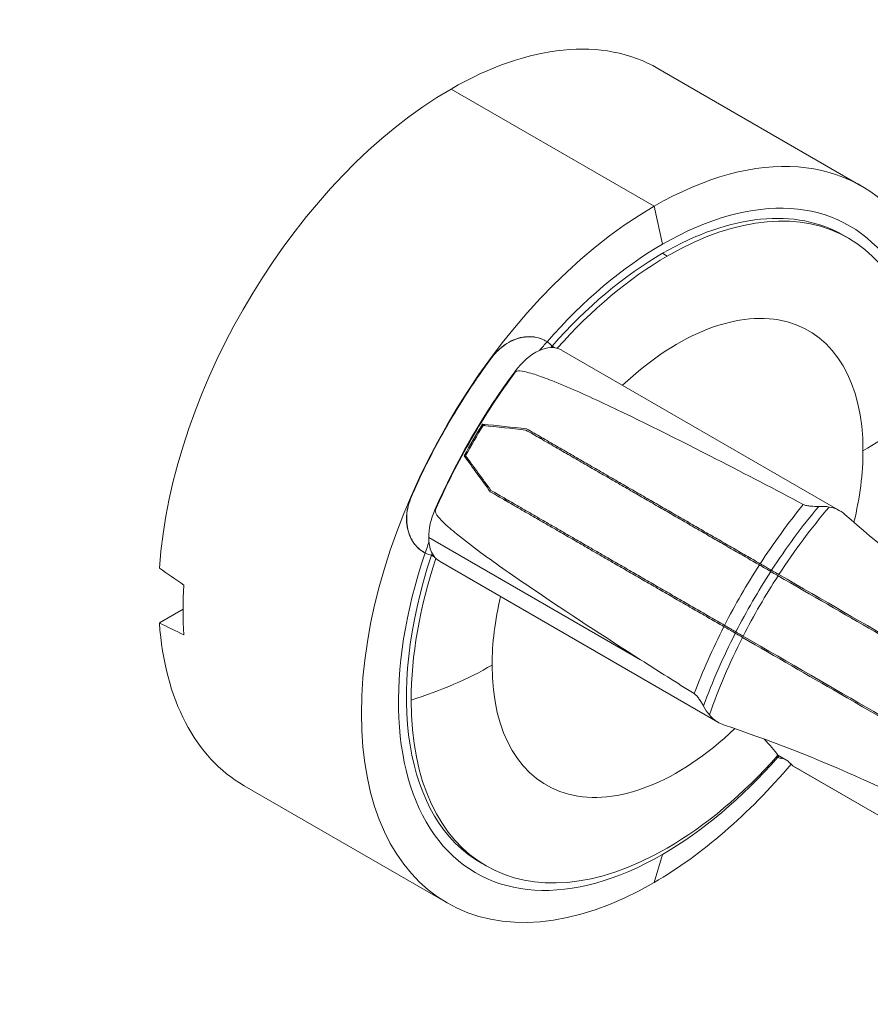
# Model space of a CAD drawing. Units: millimetres. Extents: x -200494 to 99109, y -93678 to 39955.
# Drawn here: x -193419 to -193390, y -42370 to -42336 of the extents above; entities that cross this region are included whole.
import ezdxf

# ---------------------------------------------------------------- set-up
doc = ezdxf.new("R2010")
doc.units = ezdxf.units.MM
doc.set_wipeout_variables(frame=1)
doc.layers.get('0').update_dxf_attribs({"lineweight": 30})
doc.layers.add('EP-TABLEROS', color=252, linetype='Continuous', lineweight=0)

# ---------------------------------------------------------------- blocks, each defined once
blk = doc.blocks.new('EQUIPOS DE REGULACIÓN')
at = {"color": 5}
blk.add_wipeout([(-419.314, -2375.597), (-313.248, -2314.36), (-376.888, -2275.021), (-374.767, -1544.815), (-37.477, -1350.08), (-37.477, -1662.648), (-101.116, -1699.391), (-101.116, -1701.987), (4.95, -1763.224), (111.016, -1701.987), (111.016, -1699.391), (47.376, -1662.648), (47.376, -1301.091), (167.69, -1231.627), (167.69, -1225.912), (163.101, -1223.262), (164.998, -1222.166), (164.998, -1177.936), (344.361, -1281.491), (344.361, -1834.113), (323.148, -1821.865), (217.082, -1883.102), (217.082, -1885.699), (323.148, -1946.936), (429.214, -1885.699), (429.214, -247.807), (0, 0), (-848.528, -489.898), (-848.528, -653.524), (-932.294, -605.161), (-935.106, -603.811), (-940.3, -602.336), (-944.442, -601.837), (-950.283, -601.995), (-953.928, -602.62), (-960.579, -605.161), (-1076.403, -672.033), (-1076.403, -661.958), (-1076.727, -657.498), (-1077.556, -652.308), (-1079.538, -648.157), (-1081.51, -644.481), (-1084.401, -640.338), (-1087.803, -636.917), (-1092.104, -632.584), (-1094.421, -630.325), (-1100.231, -626.578), (-1104.831, -624.454), (-1109.707, -621.738), (-1113.507, -620.359), (-1118.872, -618.871), (-1123.413, -617.58), (-1127.928, -616.504), (-1133.621, -615.419), (-1140.194, -614.517), (-1148.461, -613.882), (-1154.127, -613.756), (-1161.696, -613.713), (-1169.808, -614.722), (-1175.985, -615.65), (-1182.254, -616.939), (-1187.811, -618.399), (-1195.137, -620.84), (-1201.316, -623.436), (-1206.93, -625.934), (-1210.484, -628.472), (-1215.618, -632.155), (-1219.437, -635.492), (-1222.863, -638.498), (-1226.709, -643.5), (-1228.907, -648.229), (-1231.083, -655.078), (-1231.851, -661.958), (-1231.851, -755.18), (-1231.794, -756.905), (-1231.367, -760.182), (-1231.112, -761.354), (-1236.35, -764.378), (-1237.621, -765.184), (-1238.82, -766.113), (-1239.999, -767.268), (-1240.696, -768.139), (-1241.409, -769.312), (-1241.848, -770.362), (-1242.119, -771.454), (-1242.208, -772.543), (-1242.208, -891.636), (-1335.345, -837.863), (-1336.381, -837.306), (-1339.498, -836.024), (-1343.3, -835.043), (-1346.186, -834.639), (-1349.558, -834.652), (-1351.864, -834.563), (-1354.375, -834.831), (-1356.534, -835.108), (-1358.501, -835.72), (-1361.554, -836.819), (-1364.398, -838.307), (-1485.916, -908.465), (-1485.916, -890.929), (-1486.285, -886.167), (-1487.575, -880.841), (-1488.696, -877.914), (-1490.888, -873.674), (-1493.077, -871.446), (-1497.918, -864.863), (-1501.882, -861.371), (-1506.213, -858.148), (-1509.744, -855.549), (-1516.29, -852.482), (-1519.643, -850.998), (-1527.518, -848.113), (-1533.19, -846.482), (-1538.078, -846.32), (-1544.366, -844.403), (-1550.654, -843.444), (-1555.449, -843.338), (-1560.245, -843.338), (-1564.401, -842.698), (-1569.066, -842.842), (-1573.445, -843.103), (-1578.362, -843.55), (-1582.944, -844.616), (-1587.615, -845.016), (-1592.102, -845.989), (-1595.9, -846.966), (-1598.677, -847.775), (-1604.279, -849.672), (-1610.442, -852.228), (-1616.442, -854.904), (-1619.449, -857.093), (-1621.735, -859.101), (-1626.059, -861.882), (-1628.769, -865.492), (-1633.536, -869.525), (-1636.222, -872.471), (-1640.405, -882.109), (-1641.364, -890.929), (-1641.364, -984.151), (-1640.97, -988.663), (-1640.138, -992.09), (-1638.37, -996.485), (-1641.255, -998.314), (-1643.256, -1000.207), (-1644.827, -1002.858), (-1645.259, -1005.245), (-1645.259, -1393.248), (-1650.565, -1396.312), (-1656.751, -1481.533), (-1176.246, -1758.953), (-1135.437, -1735.391), (-1135.437, -1703.395), (-1134.444, -1696.685), (-1131.126, -1688.89), (-1131.126, -1688.89), (-1120.72, -1677.905), (-948.355, -1578.39), (-905.929, -1602.885), (-865.119, -1579.323), (-871.306, -1501.246), (-877.005, -1497.955), (-876.948, -1497.373), (-876.939, -1497.021), (-876.939, -1466.355), (-848.528, -1482.758), (-848.528, -1523.583), (-844.285, -1526.032), (-843.578, -1525.624), (-843.578, -2130.648), (-737.512, -2191.885), (-631.446, -2130.648), (-631.446, -2128.051), (-737.512, -2066.814), (-758.726, -2079.062), (-758.726, -1575.43), (-461.741, -1746.894), (-461.741, -2275.021), (-525.38, -2311.763), (-525.38, -2314.36)], dxfattribs=at)
at = {"color": 5, "extrusion": (2.22045e-16, 0.816497, 0.57735)}
for p, q in [((-144.244, -1278.825), (-151.234, -1274.789)), ((-158.359, -1275.495), (-151.369, -1279.531)), ((-158.359, -1275.495), (-151.369, -1279.531)), ((-151.369, -1279.531), (-151.076, -1280.835)), ((-151.369, -1279.531), (-151.076, -1280.835)), ((-144.676, -1280.625), (-144.838, -1280.531)), ((-151.076, -1281.149), (-150.913, -1281.243)), ((-151.076, -1281.149), (-150.913, -1281.243)), ((-155.083, -1284.174), (-155.087, -1284.172)), ((-154.784, -1284.4), (-154.879, -1284.345)), ((-154.784, -1284.4), (-154.879, -1284.345)), ((-144.973, -1290.011), (-154.559, -1284.477)), ((-156.977, -1284.757), (-156.973, -1284.759)), ((-156.977, -1284.757), (-156.973, -1284.759)), ((-156.168, -1285.224), (-156.146, -1285.237)), ((-156.168, -1285.224), (-156.146, -1285.237)), ((-157.18, -1287.082), (-157.276, -1287.026)), ((-157.18, -1287.082), (-157.276, -1287.026)), ((-155.309, -1287.505), (-155.19, -1287.516)), ((-155.309, -1287.505), (-155.19, -1287.516)), ((-157.811, -1288.175), (-157.907, -1288.12)), ((-157.811, -1288.175), (-157.907, -1288.12)), ((-159.723, -1289.514), (-159.719, -1289.515)), ((-159.723, -1289.514), (-159.719, -1289.515)), ((-156.44, -1289.681), (-156.509, -1289.583)), ((-156.44, -1289.681), (-156.509, -1289.583)), ((-158.914, -1289.98), (-158.899, -1289.989)), ((-158.914, -1289.98), (-158.899, -1289.989)), ((-159.876, -1290.493), (-159.881, -1290.489)), ((-159.876, -1290.493), (-159.881, -1290.489)), ((-151.832, -1295.137), (-159.13, -1290.924)), ((-151.832, -1295.137), (-159.13, -1290.924)), ((-159.281, -1291.445), (-159.285, -1291.443)), ((-159.031, -1291.536), (-158.936, -1291.591)), ((-159.031, -1291.536), (-158.936, -1291.591)), ((-149.171, -1297.282), (-158.757, -1291.748)), ((-147.742, -1291.874), (-147.79, -1291.846)), ((-147.742, -1291.874), (-147.79, -1291.846)), ((-147.366, -1292.091), (-147.341, -1292.048)), ((-147.366, -1292.091), (-147.341, -1292.048)), ((-168.402, -1293.871), (-167.587, -1293.401)), ((-168.402, -1293.871), (-167.587, -1293.401)), ((-148.591, -1294.213), (-148.566, -1294.169)), ((-148.591, -1294.213), (-148.566, -1294.169)), ((-146.752, -1298.626), (-147.108, -1298.42)), ((-146.752, -1298.626), (-147.108, -1298.42)), ((-147.109, -1298.489), (-147.106, -1298.49)), ((-147.109, -1298.489), (-147.106, -1298.49)), ((-147.098, -1298.495), (-147.1, -1298.494)), ((-146.59, -1298.788), (-136.995, -1304.328)), ((-146.59, -1298.788), (-136.995, -1304.328)), ((-136.987, -1304.332), (-146.578, -1298.796)), ((-158.494, -1303.507), (-165.484, -1299.471)), ((-157.151, -1302.232), (-157.313, -1302.139)), ((-151.076, -1301.835), (-151.369, -1302.801)), ((-151.076, -1301.835), (-151.369, -1302.801))]:
    blk.add_line(p, q, dxfattribs=at)
at = {"color": 5}
for centre, major_axis, ratio, start_param, end_param in [((-158.359, -1287.13), (7.125, 12.341), 0.57735, 0, 0.785398), ((-158.359, -1287.13), (7.125, 12.341), 0.57735, 0, 0.785398), ((-158.359, -1287.13), (-7.125, -12.341), 0.57735, -2.356194, -0.86654), ((-158.359, -1287.13), (-7.125, -12.341), 0.57735, -2.356194, -0.86654), ((-151.369, -1291.166), (7.125, 12.341), 0.57735, -1.272605, 0.785398), ((-151.369, -1291.166), (7.125, 12.341), 0.57735, -1.272605, 0.785398), ((-151.076, -1291.335), (6.43, 11.137), 0.57735, -1.238305, 0.785398), ((-151.076, -1291.335), (6.43, 11.137), 0.57735, -1.238305, 0.785398), ((-151.369, -1291.166), (-7.125, -12.341), 0.57735, -2.356194, 0.785398), ((-151.369, -1291.166), (-7.125, -12.341), 0.57735, -2.356194, 0.785398), ((-151.076, -1291.335), (6.237, 10.804), 0.57735, 0, 0.785398), ((-151.076, -1291.335), (6.237, 10.804), 0.57735, 0, 0.785398), ((-150.913, -1291.429), (6.237, 10.804), 0.57735, -0.785398, 0.785398), ((-150.913, -1291.429), (6.237, 10.804), 0.57735, -0.785398, 0.785398), ((-151.076, -1291.335), (-6.43, -11.137), 0.57735, -2.356194, -1.903296), ((-151.076, -1291.335), (-6.43, -11.137), 0.57735, -2.356194, -1.903296), ((-151.076, -1291.335), (-6.237, -10.804), 0.57735, -2.356194, -1.91015), ((-151.076, -1291.335), (-6.237, -10.804), 0.57735, -2.356194, -1.91015), ((-150.913, -1291.429), (-6.237, -10.804), 0.57735, -2.356194, -1.912334), ((-150.913, -1291.429), (-6.237, -10.804), 0.57735, -2.356194, -1.912334), ((-150.56, -1291.633), (4.515, 7.82), 0.57735, -0.785398, 1.087226), ((-150.56, -1291.633), (4.515, 7.82), 0.57735, -0.785398, 1.087226), ((-151.073, -1291.336), (-6.43, -11.137), 0.57735, -1.903231, -1.871697), ((-151.073, -1291.336), (-6.43, -11.137), 0.57735, -1.903231, -1.871697), ((-155.975, -1285.738), (0.9, 1.56), 0.57735, -0.151755, -0.024782), ((-155.975, -1285.738), (0.9, 1.56), 0.57735, -0.151755, -0.024782), ((-151.073, -1291.336), (-6.237, -10.804), 0.57735, -1.910033, -1.90466), ((-151.073, -1291.336), (-6.237, -10.804), 0.57735, -1.910033, -1.90466), ((-151.366, -1291.168), (-7.118, -12.328), 0.57735, -1.764911, -1.376682), ((-151.366, -1291.168), (-7.118, -12.328), 0.57735, -1.764911, -1.376682), ((-152.271, -1283.203), (11.535, 0), 0.57735, -0.792801, -0.489798), ((-152.271, -1283.203), (11.535, 0), 0.57735, -0.792801, -0.489798), ((-150.447, -1291.697), (-7.116, -12.325), 0.57735, -1.612919, -1.528574), ((-150.447, -1291.697), (-7.116, -12.325), 0.57735, -1.612919, -1.528574), ((-153.966, -1290.822), (-34.955, 4.008), 0.095714, 4.77542, 4.817627), ((-153.966, -1290.822), (-34.955, 4.008), 0.095714, 4.77542, 4.817627), ((-152.967, -1289.086), (-20.949, 28.268), 0.095714, 1.465657, 1.507865), ((-152.967, -1289.086), (-20.949, 28.268), 0.095714, 1.465657, 1.507865), ((-150.56, -1291.633), (4.515, 7.82), 0.57735, -1.099566, -0.785398), ((-150.56, -1291.633), (4.515, 7.82), 0.57735, -1.099566, -0.785398), ((-141.419, -1296.909), (-6.949, -12.035), 0.57735, -1.844623, -1.660814), ((-141.419, -1296.909), (-6.949, -12.035), 0.57735, -1.844623, -1.660814), ((-141.139, -1297.071), (-6.837, -11.842), 0.57735, -1.864895, -1.662284), ((-141.139, -1297.071), (-6.837, -11.842), 0.57735, -1.864895, -1.662284), ((-141.056, -1297.119), (-6.671, -11.555), 0.57735, -1.885531, -1.664566), ((-141.056, -1297.119), (-6.671, -11.555), 0.57735, -1.885531, -1.664566), ((-151.073, -1291.336), (-6.43, -11.137), 0.57735, -1.269743, -1.238246), ((-151.073, -1291.336), (-6.43, -11.137), 0.57735, -1.269743, -1.238246), ((-151.076, -1291.335), (-6.237, -10.804), 0.57735, -1.231443, 0), ((-151.076, -1291.335), (-6.237, -10.804), 0.57735, -1.231443, 0), ((-151.076, -1291.335), (-6.43, -11.137), 0.57735, -1.238297, 0.785398), ((-151.076, -1291.335), (-6.43, -11.137), 0.57735, -1.238297, 0.785398), ((-150.913, -1291.429), (-6.237, -10.804), 0.57735, -1.229258, -0.785398), ((-150.913, -1291.429), (-6.237, -10.804), 0.57735, -1.229258, -0.785398), ((-158.372, -1289.89), (-0.9, -1.56), 0.57735, 0.025051, 0.151755), ((-158.372, -1289.89), (-0.9, -1.56), 0.57735, 0.025051, 0.151755), ((-151.073, -1291.336), (-6.237, -10.804), 0.57735, -1.236795, -1.231446), ((-151.073, -1291.336), (-6.237, -10.804), 0.57735, -1.236795, -1.231446), ((-149.025, -1292.519), (-115.449, 77.856), 0.075147, 1.453011, 1.460401), ((-149.025, -1292.519), (-115.449, 77.856), 0.075147, 1.453011, 1.460401), ((-141.419, -1296.909), (-6.949, -12.035), 0.57735, -1.657202, -1.484288), ((-141.419, -1296.909), (-6.949, -12.035), 0.57735, -1.657202, -1.484288), ((-141.139, -1297.071), (-6.837, -11.842), 0.57735, -1.658612, -1.482876), ((-141.139, -1297.071), (-6.837, -11.842), 0.57735, -1.658612, -1.482876), ((-141.056, -1297.119), (-6.671, -11.555), 0.57735, -1.660803, -1.480684), ((-141.056, -1297.119), (-6.671, -11.555), 0.57735, -1.660803, -1.480684), ((-157.511, -1287.62), (-7.125, -12.341), 0.57735, -0.859149, -0.711647), ((-157.511, -1287.62), (-7.125, -12.341), 0.57735, -0.859149, -0.711647), ((-150.56, -1291.633), (-4.515, -7.82), 0.57735, -1.087226, -0.785398), ((-150.56, -1291.633), (-4.515, -7.82), 0.57735, -1.087226, -0.785398), ((-158.359, -1287.13), (-7.125, -12.341), 0.57735, -0.704257, 0), ((-158.359, -1287.13), (-7.125, -12.341), 0.57735, -0.704257, 0), ((-141.419, -1296.909), (-6.949, -12.035), 0.57735, -1.480676, -1.29683), ((-141.419, -1296.909), (-6.949, -12.035), 0.57735, -1.480676, -1.29683), ((-141.139, -1297.071), (-6.837, -11.842), 0.57735, -1.479205, -1.276568), ((-141.139, -1297.071), (-6.837, -11.842), 0.57735, -1.479205, -1.276568), ((-141.056, -1297.119), (-6.671, -11.555), 0.57735, -1.47692, -1.255939), ((-141.056, -1297.119), (-6.671, -11.555), 0.57735, -1.47692, -1.255939), ((-165.161, -1290.645), (11.535, 0), 0.57735, -1.080998, -0.777995), ((-165.161, -1290.645), (11.535, 0), 0.57735, -1.080998, -0.777995), ((-150.56, -1291.633), (-4.515, -7.82), 0.57735, -0.785398, 1.09957), ((-150.56, -1291.633), (-4.515, -7.82), 0.57735, -0.785398, 1.09957), ((-150.913, -1291.429), (-6.237, -10.804), 0.57735, -0.785398, 0.785398), ((-150.913, -1291.429), (-6.237, -10.804), 0.57735, -0.785398, 0.785398), ((-150.913, -1291.429), (6.237, 10.804), 0.57735, -2.356194, -1.910094), ((-150.913, -1291.429), (6.237, 10.804), 0.57735, -2.356194, -1.910094), ((-151.369, -1291.166), (7.125, 12.341), 0.57735, -2.356194, -1.869121), ((-151.369, -1291.166), (7.125, 12.341), 0.57735, -2.356194, -1.869121), ((-151.076, -1291.335), (6.43, 11.137), 0.57735, -2.356194, -1.904473), ((-151.076, -1291.335), (6.43, 11.137), 0.57735, -2.356194, -1.904473), ((-151.073, -1291.336), (6.43, 11.137), 0.57735, -1.90453, -1.899605), ((-151.073, -1291.336), (6.43, 11.137), 0.57735, -1.90453, -1.899605), ((-190.954, -1361.603), (38.769, 67.15), 0.57735, -0.157311, -0.152305), ((-190.954, -1361.603), (38.769, 67.15), 0.57735, -0.157311, -0.152305)]:
    blk.add_ellipse(centre, major_axis=major_axis, ratio=ratio, start_param=start_param, end_param=end_param, dxfattribs=at)
at = {"color": 5, "extrusion": (1.59096e-16, 1.64541e-16, -1)}
blk.add_ellipse((-155.459, -1286.036), major_axis=(0.9, 1.56), ratio=0.57735, start_param=-1.375843, end_param=0, dxfattribs=at)
blk.add_ellipse((-155.459, -1286.036), major_axis=(0.9, 1.56), ratio=0.57735, start_param=-1.375843, end_param=0, dxfattribs=at)
at = {"color": 5, "extrusion": (-4.0637e-17, 1.51659e-16, -1)}
blk.add_ellipse((-110.67, -1221.357), major_axis=(-38.776, -67.161), ratio=0.57735, start_param=0.152291, end_param=0.154434, dxfattribs=at)
blk.add_ellipse((-110.67, -1221.357), major_axis=(-38.776, -67.161), ratio=0.57735, start_param=0.152291, end_param=0.154434, dxfattribs=at)
at = {"color": 5, "extrusion": (1.07304e-16, 1.30344e-16, -1)}
blk.add_ellipse((-150.557, -1291.635), major_axis=(7.118, 12.328), ratio=0.57735, start_param=-1.764911, end_param=-1.376682, dxfattribs=at)
blk.add_ellipse((-150.557, -1291.635), major_axis=(7.118, 12.328), ratio=0.57735, start_param=-1.764911, end_param=-1.376682, dxfattribs=at)
at = {"color": 5, "extrusion": (6.66668e-17, 2.82004e-16, -1)}
blk.add_ellipse((-150.482, -1291.677), major_axis=(7.116, 12.326), ratio=0.57735, start_param=-1.615213, end_param=-1.526479, dxfattribs=at)
blk.add_ellipse((-150.482, -1291.677), major_axis=(7.116, 12.326), ratio=0.57735, start_param=-1.615213, end_param=-1.526479, dxfattribs=at)
at = {"color": 5, "extrusion": (1.78301e-17, 2.7733e-16, -1)}
blk.add_ellipse((-154.061, -1290.768), major_axis=(-34.964, 4.009), ratio=0.095714, start_param=1.46774, end_param=1.511273, dxfattribs=at)
blk.add_ellipse((-154.061, -1290.768), major_axis=(-34.964, 4.009), ratio=0.095714, start_param=1.46774, end_param=1.511273, dxfattribs=at)
at = {"color": 5, "extrusion": (-3.30512e-17, 4.45994e-17, -1)}
blk.add_ellipse((-153.062, -1289.031), major_axis=(-20.954, 28.275), ratio=0.095714, start_param=4.771814, end_param=4.815346, dxfattribs=at)
blk.add_ellipse((-153.062, -1289.031), major_axis=(-20.954, 28.275), ratio=0.095714, start_param=4.771814, end_param=4.815346, dxfattribs=at)
at = {"color": 5, "extrusion": (-8.49925e-17, 2.41367e-16, -1)}
blk.add_ellipse((-157.856, -1290.188), major_axis=(0.9, 1.56), ratio=0.57735, start_param=-2.356194, end_param=-1.76575, dxfattribs=at)
blk.add_ellipse((-157.856, -1290.188), major_axis=(0.9, 1.56), ratio=0.57735, start_param=-2.356194, end_param=-1.76575, dxfattribs=at)
at = {"color": 5, "extrusion": (-1.64541e-16, 1.59096e-16, -1)}
blk.add_ellipse((-157.856, -1290.188), major_axis=(-0.9, -1.56), ratio=0.57735, start_param=0, end_param=0.785398, dxfattribs=at)
blk.add_ellipse((-157.856, -1290.188), major_axis=(-0.9, -1.56), ratio=0.57735, start_param=0, end_param=0.785398, dxfattribs=at)
at = {"color": 5, "extrusion": (-2.01459e-16, 3.72708e-16, -1)}
blk.add_ellipse((-191.47, -1361.305), major_axis=(38.769, 67.15), ratio=0.57735, start_param=-0.154447, end_param=-0.152297, dxfattribs=at)
blk.add_ellipse((-191.47, -1361.305), major_axis=(38.769, 67.15), ratio=0.57735, start_param=-0.154447, end_param=-0.152297, dxfattribs=at)
at = {"color": 5, "extrusion": (-1.04705e-16, 2.33492e-16, -1)}
blk.add_ellipse((-149.025, -1292.519), major_axis=(115.525, -54.475), ratio=0.074945, start_param=1.6965, end_param=1.703891, dxfattribs=at)
blk.add_ellipse((-149.025, -1292.519), major_axis=(115.525, -54.475), ratio=0.074945, start_param=1.6965, end_param=1.703891, dxfattribs=at)
at = {"color": 5, "extrusion": (1.75696e-16, 2.67592e-17, -1)}
blk.add_ellipse((-191.473, -1361.303), major_axis=(38.769, 67.15), ratio=0.57735, start_param=0.15634, end_param=0.157311, dxfattribs=at)
blk.add_ellipse((-191.473, -1361.303), major_axis=(38.769, 67.15), ratio=0.57735, start_param=0.15634, end_param=0.157311, dxfattribs=at)
at = {"color": 5, "extrusion": (7.43708e-18, 1.23904e-16, -1)}
blk.add_ellipse((-191.47, -1361.305), major_axis=(38.769, 67.15), ratio=0.57735, start_param=0.156271, end_param=0.157311, dxfattribs=at)
blk.add_ellipse((-191.47, -1361.305), major_axis=(38.769, 67.15), ratio=0.57735, start_param=0.156271, end_param=0.157311, dxfattribs=at)
at = {"color": 5, "extrusion": (8.69853e-17, 2.06174e-16, -1)}
blk.add_ellipse((-145.66, -1297.207), major_axis=(-0.917, -1.589), ratio=0.57735, start_param=0, end_param=0.013345, dxfattribs=at)
blk.add_ellipse((-145.66, -1297.207), major_axis=(-0.917, -1.589), ratio=0.57735, start_param=0, end_param=0.013345, dxfattribs=at)
at = {"color": 5}
for points, knots in [([(-156.977, -1284.757), (-156.903, -1284.658), (-156.82, -1284.564), (-156.64, -1284.393), (-156.542, -1284.317), (-156.339, -1284.189), (-156.233, -1284.137), (-156.022, -1284.061), (-155.916, -1284.036), (-155.711, -1284.013), (-155.605, -1284.014), (-155.397, -1284.043), (-155.296, -1284.072), (-155.161, -1284.132), (-155.123, -1284.151), (-155.087, -1284.172)], [8.058847, 8.058847, 8.058847, 8.058847, 8.432565, 8.432565, 8.808011, 8.808011, 9.183458, 9.183458, 9.558904, 9.558904, 9.943655, 9.943655, 10.328406, 10.328406, 10.483071, 10.483071, 10.483071, 10.483071]), ([(-156.977, -1284.757), (-156.903, -1284.658), (-156.82, -1284.564), (-156.64, -1284.393), (-156.542, -1284.317), (-156.339, -1284.189), (-156.233, -1284.137), (-156.022, -1284.061), (-155.916, -1284.036), (-155.711, -1284.013), (-155.605, -1284.014), (-155.397, -1284.043), (-155.296, -1284.072), (-155.161, -1284.132), (-155.123, -1284.151), (-155.087, -1284.172)], [8.058847, 8.058847, 8.058847, 8.058847, 8.432565, 8.432565, 8.808011, 8.808011, 9.183458, 9.183458, 9.558904, 9.558904, 9.943655, 9.943655, 10.328406, 10.328406, 10.483071, 10.483071, 10.483071, 10.483071]), ([(-155.053, -1284.192), (-155.147, -1284.133), (-155.251, -1284.088), (-155.364, -1284.059), (-155.526, -1284.016), (-155.704, -1284.009), (-155.88, -1284.039), (-156.002, -1284.06), (-156.121, -1284.097), (-156.236, -1284.149), (-156.444, -1284.242), (-156.658, -1284.396), (-156.836, -1284.592), (-156.885, -1284.645), (-156.93, -1284.701), (-156.973, -1284.759)], [1.353929, 1.353929, 1.353929, 1.353929, 1.784431, 1.784431, 1.784431, 2.401576, 2.401576, 2.401576, 2.827792, 2.827792, 2.827792, 3.600351, 3.600351, 3.600351, 3.809989, 3.809989, 3.809989, 3.809989]), ([(-155.053, -1284.192), (-155.147, -1284.133), (-155.251, -1284.088), (-155.364, -1284.059), (-155.526, -1284.016), (-155.704, -1284.009), (-155.88, -1284.039), (-156.002, -1284.06), (-156.121, -1284.097), (-156.236, -1284.149), (-156.444, -1284.242), (-156.658, -1284.396), (-156.836, -1284.592), (-156.885, -1284.645), (-156.93, -1284.701), (-156.973, -1284.759)], [1.353929, 1.353929, 1.353929, 1.353929, 1.784431, 1.784431, 1.784431, 2.401576, 2.401576, 2.401576, 2.827792, 2.827792, 2.827792, 3.600351, 3.600351, 3.600351, 3.809989, 3.809989, 3.809989, 3.809989]), ([(-156.973, -1284.759), (-156.975, -1284.762), (-156.977, -1284.764), (-157.528, -1285.51), (-158.033, -1286.286), (-158.927, -1287.834), (-159.346, -1288.659), (-159.717, -1289.51), (-159.718, -1289.513), (-159.719, -1289.515)], [29.484181, 29.484181, 29.484181, 29.484181, 29.492687, 29.492687, 32.17384, 32.17384, 34.854994, 34.854994, 34.863499, 34.863499, 34.863499, 34.863499]), ([(-156.973, -1284.759), (-156.975, -1284.762), (-156.977, -1284.764), (-157.528, -1285.51), (-158.033, -1286.286), (-158.927, -1287.834), (-159.346, -1288.659), (-159.717, -1289.51), (-159.718, -1289.513), (-159.719, -1289.515)], [29.484181, 29.484181, 29.484181, 29.484181, 29.492687, 29.492687, 32.17384, 32.17384, 34.854994, 34.854994, 34.863499, 34.863499, 34.863499, 34.863499]), ([(-156.146, -1285.237), (-156.133, -1285.221), (-156.112, -1285.212), (-156.093, -1285.206), (-156.059, -1285.197), (-156.022, -1285.197), (-155.99, -1285.199), (-155.885, -1285.204), (-155.781, -1285.23), (-155.677, -1285.258), (-155.511, -1285.303), (-155.345, -1285.361), (-155.197, -1285.415), (-155.094, -1285.452), (-154.993, -1285.491), (-154.891, -1285.531), (-154.313, -1285.759), (-153.734, -1286.021), (-153.147, -1286.294), (-151.854, -1286.896), (-150.53, -1287.562), (-149.231, -1288.228), (-148.202, -1288.755), (-147.19, -1289.285), (-146.23, -1289.792)], [13.165248, 13.165248, 13.165248, 13.165248, 13.22574, 13.22574, 13.22574, 13.332511, 13.332511, 13.332511, 13.680803, 13.680803, 13.680803, 14.232003, 14.232003, 14.232003, 14.615088, 14.615088, 14.615088, 16.784125, 16.784125, 16.784125, 21.559564, 21.559564, 21.559564, 25.340916, 25.340916, 25.340916, 25.340916]), ([(-156.146, -1285.237), (-156.133, -1285.221), (-156.112, -1285.212), (-156.093, -1285.206), (-156.059, -1285.197), (-156.022, -1285.197), (-155.99, -1285.199), (-155.885, -1285.204), (-155.781, -1285.23), (-155.677, -1285.258), (-155.511, -1285.303), (-155.345, -1285.361), (-155.197, -1285.415), (-155.094, -1285.452), (-154.993, -1285.491), (-154.891, -1285.531), (-154.313, -1285.759), (-153.734, -1286.021), (-153.147, -1286.294), (-151.854, -1286.896), (-150.53, -1287.562), (-149.231, -1288.228), (-148.202, -1288.755), (-147.19, -1289.285), (-146.23, -1289.792)], [13.165248, 13.165248, 13.165248, 13.165248, 13.22574, 13.22574, 13.22574, 13.332511, 13.332511, 13.332511, 13.680803, 13.680803, 13.680803, 14.232003, 14.232003, 14.232003, 14.615088, 14.615088, 14.615088, 16.784125, 16.784125, 16.784125, 21.559564, 21.559564, 21.559564, 25.340916, 25.340916, 25.340916, 25.340916]), ([(-156.146, -1285.237), (-156.147, -1285.239), (-156.149, -1285.242), (-156.426, -1285.616), (-156.69, -1285.995), (-157.193, -1286.762), (-157.431, -1287.149), (-157.879, -1287.922), (-158.097, -1288.321), (-158.512, -1289.139), (-158.71, -1289.557), (-158.896, -1289.983), (-158.898, -1289.986), (-158.899, -1289.989)], [50.933462, 50.933462, 50.933462, 50.933462, 50.941457, 50.941457, 52.281945, 52.281945, 53.622432, 53.622432, 54.962977, 54.962977, 56.303522, 56.303522, 56.312778, 56.312778, 56.312778, 56.312778]), ([(-159.881, -1290.489), (-159.911, -1290.24), (-159.88, -1289.962), (-159.794, -1289.702), (-159.773, -1289.638), (-159.749, -1289.575), (-159.723, -1289.514)], [7.029417, 7.029417, 7.029417, 7.029417, 7.852862, 7.852862, 7.852862, 8.05539, 8.05539, 8.05539, 8.05539]), ([(-159.881, -1290.489), (-159.911, -1290.24), (-159.88, -1289.962), (-159.794, -1289.702), (-159.773, -1289.638), (-159.749, -1289.575), (-159.723, -1289.514)], [7.029417, 7.029417, 7.029417, 7.029417, 7.852862, 7.852862, 7.852862, 8.05539, 8.05539, 8.05539, 8.05539]), ([(-159.719, -1289.515), (-159.72, -1289.516), (-159.72, -1289.517), (-159.767, -1289.624), (-159.805, -1289.736), (-159.86, -1289.959), (-159.877, -1290.072), (-159.891, -1290.289), (-159.888, -1290.394), (-159.876, -1290.493)], [4.505602, 4.505602, 4.505602, 4.505602, 4.507551, 4.507551, 4.847055, 4.847055, 5.186559, 5.186559, 5.526063, 5.526063, 5.526063, 5.526063]), ([(-159.719, -1289.515), (-159.72, -1289.516), (-159.72, -1289.517), (-159.767, -1289.624), (-159.805, -1289.736), (-159.86, -1289.959), (-159.877, -1290.072), (-159.891, -1290.289), (-159.888, -1290.394), (-159.876, -1290.493)], [4.505602, 4.505602, 4.505602, 4.505602, 4.507551, 4.507551, 4.847055, 4.847055, 5.186559, 5.186559, 5.526063, 5.526063, 5.526063, 5.526063]), ([(-145.701, -1289.86), (-145.79, -1289.859), (-145.881, -1289.857), (-146.013, -1289.847), (-146.062, -1289.842), (-146.131, -1289.828), (-146.153, -1289.822), (-146.194, -1289.809), (-146.213, -1289.801), (-146.23, -1289.792)], [0, 0, 0, 0, 0.2913553, 0.2913553, 0.4596169, 0.4596169, 0.5408742, 0.5408742, 0.620391, 0.620391, 0.620391, 0.620391]), ([(-145.701, -1289.86), (-145.79, -1289.859), (-145.881, -1289.857), (-146.013, -1289.847), (-146.062, -1289.842), (-146.131, -1289.828), (-146.153, -1289.822), (-146.194, -1289.809), (-146.213, -1289.801), (-146.23, -1289.792)], [0, 0, 0, 0, 0.2913553, 0.2913553, 0.4596169, 0.4596169, 0.5408742, 0.5408742, 0.620391, 0.620391, 0.620391, 0.620391]), ([(-144.798, -1290.136), (-144.882, -1290.063), (-144.975, -1290.003), (-145.158, -1289.922), (-145.244, -1289.896), (-145.334, -1289.88)], [0, 0, 0, 0, 0.4346683, 0.4346683, 0.7896723, 0.7896723, 0.7896723, 0.7896723]), ([(-144.798, -1290.136), (-144.882, -1290.063), (-144.975, -1290.003), (-145.158, -1289.922), (-145.244, -1289.896), (-145.334, -1289.88)], [0, 0, 0, 0, 0.4346683, 0.4346683, 0.7896723, 0.7896723, 0.7896723, 0.7896723]), ([(-151.832, -1295.137), (-153.069, -1294.347), (-154.339, -1293.524), (-155.56, -1292.695), (-156.17, -1292.28), (-156.769, -1291.865), (-157.34, -1291.444), (-157.626, -1291.234), (-157.905, -1291.022), (-158.173, -1290.803), (-158.252, -1290.738), (-158.33, -1290.673), (-158.412, -1290.601), (-158.511, -1290.515), (-158.611, -1290.423), (-158.703, -1290.327), (-158.748, -1290.279), (-158.792, -1290.23), (-158.83, -1290.178), (-158.85, -1290.15), (-158.869, -1290.122), (-158.885, -1290.088), (-158.897, -1290.062), (-158.908, -1290.034), (-158.903, -1290.004), (-158.902, -1289.999), (-158.901, -1289.994), (-158.899, -1289.989)], [3.449169, 3.449169, 3.449169, 3.449169, 8.310395, 8.310395, 8.310395, 10.741008, 10.741008, 10.741008, 11.956314, 11.956314, 11.956314, 12.313672, 12.313672, 12.313672, 12.742646, 12.742646, 12.742646, 12.957133, 12.957133, 12.957133, 13.07098, 13.07098, 13.07098, 13.156492, 13.156492, 13.156492, 13.171621, 13.171621, 13.171621, 13.171621]), ([(-151.832, -1295.137), (-153.069, -1294.347), (-154.339, -1293.524), (-155.56, -1292.695), (-156.17, -1292.28), (-156.769, -1291.865), (-157.34, -1291.444), (-157.626, -1291.234), (-157.905, -1291.022), (-158.173, -1290.803), (-158.252, -1290.738), (-158.33, -1290.673), (-158.412, -1290.601), (-158.511, -1290.515), (-158.611, -1290.423), (-158.703, -1290.327), (-158.748, -1290.279), (-158.792, -1290.23), (-158.83, -1290.178), (-158.85, -1290.15), (-158.869, -1290.122), (-158.885, -1290.088), (-158.897, -1290.062), (-158.908, -1290.034), (-158.903, -1290.004), (-158.902, -1289.999), (-158.901, -1289.994), (-158.899, -1289.989)], [3.449169, 3.449169, 3.449169, 3.449169, 8.310395, 8.310395, 8.310395, 10.741008, 10.741008, 10.741008, 11.956314, 11.956314, 11.956314, 12.313672, 12.313672, 12.313672, 12.742646, 12.742646, 12.742646, 12.957133, 12.957133, 12.957133, 13.07098, 13.07098, 13.07098, 13.156492, 13.156492, 13.156492, 13.171621, 13.171621, 13.171621, 13.171621]), ([(-136.606, -1295.849), (-138.1, -1295.143), (-139.738, -1294.128), (-141.47, -1292.839), (-142.544, -1292.039), (-143.655, -1291.135), (-144.798, -1290.136)], [8.780452, 8.780452, 8.780452, 8.780452, 18.30907, 18.30907, 18.30907, 24.221464, 24.221464, 24.221464, 24.221464]), ([(-136.606, -1295.849), (-138.1, -1295.143), (-139.738, -1294.128), (-141.47, -1292.839), (-142.544, -1292.039), (-143.655, -1291.135), (-144.798, -1290.136)], [8.780452, 8.780452, 8.780452, 8.780452, 18.30907, 18.30907, 18.30907, 24.221464, 24.221464, 24.221464, 24.221464]), ([(-159.285, -1291.443), (-159.321, -1291.422), (-159.357, -1291.399), (-159.475, -1291.312), (-159.551, -1291.238), (-159.681, -1291.073), (-159.735, -1290.982), (-159.817, -1290.792), (-159.848, -1290.688), (-159.873, -1290.549), (-159.878, -1290.519), (-159.881, -1290.489)], [5.631165, 5.631165, 5.631165, 5.631165, 5.785831, 5.785831, 6.170582, 6.170582, 6.555332, 6.555332, 6.930779, 6.930779, 7.029417, 7.029417, 7.029417, 7.029417]), ([(-159.285, -1291.443), (-159.321, -1291.422), (-159.357, -1291.399), (-159.475, -1291.312), (-159.551, -1291.238), (-159.681, -1291.073), (-159.735, -1290.982), (-159.817, -1290.792), (-159.848, -1290.688), (-159.873, -1290.549), (-159.878, -1290.519), (-159.881, -1290.489)], [5.631165, 5.631165, 5.631165, 5.631165, 5.785831, 5.785831, 6.170582, 6.170582, 6.555332, 6.555332, 6.930779, 6.930779, 7.029417, 7.029417, 7.029417, 7.029417]), ([(-159.876, -1290.493), (-159.849, -1290.707), (-159.776, -1290.918), (-159.66, -1291.09), (-159.578, -1291.212), (-159.476, -1291.314), (-159.365, -1291.392), (-159.327, -1291.418), (-159.29, -1291.441), (-159.25, -1291.462)], [5.526063, 5.526063, 5.526063, 5.526063, 6.267204, 6.267204, 6.267204, 6.788435, 6.788435, 6.788435, 6.962154, 6.962154, 6.962154, 6.962154]), ([(-159.876, -1290.493), (-159.849, -1290.707), (-159.776, -1290.918), (-159.66, -1291.09), (-159.578, -1291.212), (-159.476, -1291.314), (-159.365, -1291.392), (-159.327, -1291.418), (-159.29, -1291.441), (-159.25, -1291.462)], [5.526063, 5.526063, 5.526063, 5.526063, 6.267204, 6.267204, 6.267204, 6.788435, 6.788435, 6.788435, 6.962154, 6.962154, 6.962154, 6.962154]), ([(-147.35, -1292.1), (-147.402, -1292.07), (-147.453, -1292.041), (-147.509, -1292.009), (-147.571, -1291.973), (-147.628, -1291.94), (-147.685, -1291.907), (-147.705, -1291.895), (-147.725, -1291.884), (-147.742, -1291.874)], [2.5048311, 2.5048311, 2.5048311, 2.5048311, 2.681217, 2.681217, 2.681217, 2.8788405, 2.8788405, 2.8788405, 2.9493269, 2.9493269, 2.9493269, 2.9493269]), ([(-147.35, -1292.1), (-147.402, -1292.07), (-147.453, -1292.041), (-147.509, -1292.009), (-147.571, -1291.973), (-147.628, -1291.94), (-147.685, -1291.907), (-147.705, -1291.895), (-147.725, -1291.884), (-147.742, -1291.874)], [2.5048311, 2.5048311, 2.5048311, 2.5048311, 2.681217, 2.681217, 2.681217, 2.8788405, 2.8788405, 2.8788405, 2.9493269, 2.9493269, 2.9493269, 2.9493269]), ([(-147.715, -1291.832), (-147.678, -1291.853), (-147.633, -1291.879), (-147.59, -1291.904), (-147.553, -1291.925), (-147.514, -1291.948), (-147.474, -1291.971), (-147.421, -1292.002), (-147.373, -1292.03), (-147.323, -1292.058)], [0.0197525, 0.0197525, 0.0197525, 0.0197525, 0.1676958, 0.1676958, 0.1676958, 0.296108, 0.296108, 0.296108, 0.4642886, 0.4642886, 0.4642886, 0.4642886]), ([(-147.715, -1291.832), (-147.678, -1291.853), (-147.633, -1291.879), (-147.59, -1291.904), (-147.553, -1291.925), (-147.514, -1291.948), (-147.474, -1291.971), (-147.421, -1292.002), (-147.373, -1292.03), (-147.323, -1292.058)], [0.0197525, 0.0197525, 0.0197525, 0.0197525, 0.1676958, 0.1676958, 0.1676958, 0.296108, 0.296108, 0.296108, 0.4642886, 0.4642886, 0.4642886, 0.4642886]), ([(-147.1, -1292.245), (-147.162, -1292.209), (-147.227, -1292.172), (-147.29, -1292.135), (-147.31, -1292.124), (-147.33, -1292.112), (-147.35, -1292.1)], [9.3914998, 9.3914998, 9.3914998, 9.3914998, 9.6504716, 9.6504716, 9.6504716, 9.731005, 9.731005, 9.731005, 9.731005]), ([(-147.1, -1292.245), (-147.162, -1292.209), (-147.227, -1292.172), (-147.29, -1292.135), (-147.31, -1292.124), (-147.33, -1292.112), (-147.35, -1292.1)], [9.3914998, 9.3914998, 9.3914998, 9.3914998, 9.6504716, 9.6504716, 9.6504716, 9.731005, 9.731005, 9.731005, 9.731005]), ([(-147.323, -1292.058), (-147.259, -1292.095), (-147.199, -1292.13), (-147.138, -1292.165), (-147.116, -1292.178), (-147.094, -1292.19), (-147.073, -1292.203)], [2.1522177, 2.1522177, 2.1522177, 2.1522177, 2.4017761, 2.4017761, 2.4017761, 2.4918209, 2.4918209, 2.4918209, 2.4918209]), ([(-147.323, -1292.058), (-147.259, -1292.095), (-147.199, -1292.13), (-147.138, -1292.165), (-147.116, -1292.178), (-147.094, -1292.19), (-147.073, -1292.203)], [2.1522177, 2.1522177, 2.1522177, 2.1522177, 2.4017761, 2.4017761, 2.4017761, 2.4918209, 2.4918209, 2.4918209, 2.4918209]), ([(-139.184, -1296.815), (-139.392, -1296.695), (-139.607, -1296.571), (-139.827, -1296.444), (-140.988, -1295.773), (-142.318, -1295.006), (-143.771, -1294.167), (-144.826, -1293.558), (-145.945, -1292.911), (-147.1, -1292.245)], [148.470438, 148.470438, 148.470438, 148.470438, 149.719316, 149.719316, 149.719316, 156.302047, 156.302047, 156.302047, 161.084582, 161.084582, 161.084582, 161.084582]), ([(-139.184, -1296.815), (-139.392, -1296.695), (-139.607, -1296.571), (-139.827, -1296.444), (-140.988, -1295.773), (-142.318, -1295.006), (-143.771, -1294.167), (-144.826, -1293.558), (-145.945, -1292.911), (-147.1, -1292.245)], [148.470438, 148.470438, 148.470438, 148.470438, 149.719316, 149.719316, 149.719316, 156.302047, 156.302047, 156.302047, 161.084582, 161.084582, 161.084582, 161.084582]), ([(-147.073, -1292.203), (-145.541, -1293.087), (-144.073, -1293.934), (-142.732, -1294.709), (-142.061, -1295.096), (-141.422, -1295.465), (-140.819, -1295.813), (-140.447, -1296.028), (-140.09, -1296.234), (-139.747, -1296.432), (-139.533, -1296.556), (-139.325, -1296.676), (-139.122, -1296.793)], [135.858039, 135.858039, 135.858039, 135.858039, 142.200675, 142.200675, 142.200675, 145.371993, 145.371993, 145.371993, 147.325596, 147.325596, 147.325596, 148.543311, 148.543311, 148.543311, 148.543311]), ([(-147.073, -1292.203), (-145.541, -1293.087), (-144.073, -1293.934), (-142.732, -1294.709), (-142.061, -1295.096), (-141.422, -1295.465), (-140.819, -1295.813), (-140.447, -1296.028), (-140.09, -1296.234), (-139.747, -1296.432), (-139.533, -1296.556), (-139.325, -1296.676), (-139.122, -1296.793)], [135.858039, 135.858039, 135.858039, 135.858039, 142.200675, 142.200675, 142.200675, 145.371993, 145.371993, 145.371993, 147.325596, 147.325596, 147.325596, 148.543311, 148.543311, 148.543311, 148.543311]), ([(-148.573, -1294.223), (-148.625, -1294.193), (-148.676, -1294.164), (-148.731, -1294.132), (-148.793, -1294.096), (-148.851, -1294.063), (-148.908, -1294.03), (-148.928, -1294.018), (-148.947, -1294.007), (-148.965, -1293.997)], [2.5053173, 2.5053173, 2.5053173, 2.5053173, 2.6817982, 2.6817982, 2.6817982, 2.8793654, 2.8793654, 2.8793654, 2.9498545, 2.9498545, 2.9498545, 2.9498545]), ([(-148.573, -1294.223), (-148.625, -1294.193), (-148.676, -1294.164), (-148.731, -1294.132), (-148.793, -1294.096), (-148.851, -1294.063), (-148.908, -1294.03), (-148.928, -1294.018), (-148.947, -1294.007), (-148.965, -1293.997)], [2.5053173, 2.5053173, 2.5053173, 2.5053173, 2.6817982, 2.6817982, 2.6817982, 2.8793654, 2.8793654, 2.8793654, 2.9498545, 2.9498545, 2.9498545, 2.9498545]), ([(-148.942, -1293.952), (-148.905, -1293.974), (-148.86, -1294), (-148.817, -1294.025), (-148.78, -1294.046), (-148.741, -1294.069), (-148.701, -1294.092), (-148.648, -1294.122), (-148.6, -1294.15), (-148.55, -1294.179)], [0.0197525, 0.0197525, 0.0197525, 0.0197525, 0.1677328, 0.1677328, 0.1677328, 0.2961544, 0.2961544, 0.2961544, 0.4642495, 0.4642495, 0.4642495, 0.4642495]), ([(-148.942, -1293.952), (-148.905, -1293.974), (-148.86, -1294), (-148.817, -1294.025), (-148.78, -1294.046), (-148.741, -1294.069), (-148.701, -1294.092), (-148.648, -1294.122), (-148.6, -1294.15), (-148.55, -1294.179)], [0.0197525, 0.0197525, 0.0197525, 0.0197525, 0.1677328, 0.1677328, 0.1677328, 0.2961544, 0.2961544, 0.2961544, 0.4642495, 0.4642495, 0.4642495, 0.4642495]), ([(-148.323, -1294.368), (-148.385, -1294.332), (-148.449, -1294.295), (-148.512, -1294.258), (-148.532, -1294.247), (-148.552, -1294.235), (-148.573, -1294.223)], [9.3935095, 9.3935095, 9.3935095, 9.3935095, 9.6522344, 9.6522344, 9.6522344, 9.7331156, 9.7331156, 9.7331156, 9.7331156]), ([(-148.323, -1294.368), (-148.385, -1294.332), (-148.449, -1294.295), (-148.512, -1294.258), (-148.532, -1294.247), (-148.552, -1294.235), (-148.573, -1294.223)], [9.3935095, 9.3935095, 9.3935095, 9.3935095, 9.6522344, 9.6522344, 9.6522344, 9.7331156, 9.7331156, 9.7331156, 9.7331156]), ([(-148.55, -1294.179), (-148.486, -1294.216), (-148.426, -1294.25), (-148.365, -1294.285), (-148.343, -1294.298), (-148.322, -1294.311), (-148.3, -1294.323)], [2.1519979, 2.1519979, 2.1519979, 2.1519979, 2.4015285, 2.4015285, 2.4015285, 2.4915058, 2.4915058, 2.4915058, 2.4915058]), ([(-148.55, -1294.179), (-148.486, -1294.216), (-148.426, -1294.25), (-148.365, -1294.285), (-148.343, -1294.298), (-148.322, -1294.311), (-148.3, -1294.323)], [2.1519979, 2.1519979, 2.1519979, 2.1519979, 2.4015285, 2.4015285, 2.4015285, 2.4915058, 2.4915058, 2.4915058, 2.4915058]), ([(-141.047, -1298.569), (-142.209, -1297.898), (-143.54, -1297.129), (-144.994, -1296.29), (-146.049, -1295.681), (-147.168, -1295.035), (-148.323, -1294.368)], [149.704596, 149.704596, 149.704596, 149.704596, 156.294931, 156.294931, 156.294931, 161.077066, 161.077066, 161.077066, 161.077066]), ([(-141.047, -1298.569), (-142.209, -1297.898), (-143.54, -1297.129), (-144.994, -1296.29), (-146.049, -1295.681), (-147.168, -1295.035), (-148.323, -1294.368)], [149.704596, 149.704596, 149.704596, 149.704596, 156.294931, 156.294931, 156.294931, 161.077066, 161.077066, 161.077066, 161.077066]), ([(-148.3, -1294.323), (-146.709, -1295.242), (-145.188, -1296.12), (-143.805, -1296.919), (-142.789, -1297.505), (-141.847, -1298.049), (-140.995, -1298.541)], [135.857717, 135.857717, 135.857717, 135.857717, 142.444134, 142.444134, 142.444134, 147.283002, 147.283002, 147.283002, 147.283002]), ([(-148.3, -1294.323), (-146.709, -1295.242), (-145.188, -1296.12), (-143.805, -1296.919), (-142.789, -1297.505), (-141.847, -1298.049), (-140.995, -1298.541)], [135.857717, 135.857717, 135.857717, 135.857717, 142.444134, 142.444134, 142.444134, 147.283002, 147.283002, 147.283002, 147.283002]), ([(-149.989, -1296.303), (-149.963, -1296.32), (-149.937, -1296.343), (-149.881, -1296.402), (-149.851, -1296.44), (-149.794, -1296.519), (-149.767, -1296.561), (-149.715, -1296.645), (-149.689, -1296.687), (-149.665, -1296.728)], [0, 0, 0, 0, 0.1107988, 0.1107988, 0.2536329, 0.2536329, 0.4029555, 0.4029555, 0.5559726, 0.5559726, 0.5559726, 0.5559726]), ([(-149.989, -1296.303), (-149.963, -1296.32), (-149.937, -1296.343), (-149.881, -1296.402), (-149.851, -1296.44), (-149.794, -1296.519), (-149.767, -1296.561), (-149.715, -1296.645), (-149.689, -1296.687), (-149.665, -1296.728)], [0, 0, 0, 0, 0.1107988, 0.1107988, 0.2536329, 0.2536329, 0.4029555, 0.4029555, 0.5559726, 0.5559726, 0.5559726, 0.5559726]), ([(-149.465, -1297.035), (-149.385, -1297.131), (-149.29, -1297.211), (-149.119, -1297.313), (-149.049, -1297.346), (-148.975, -1297.371)], [0, 0, 0, 0, 0.4857304, 0.4857304, 0.7891388, 0.7891388, 0.7891388, 0.7891388]), ([(-149.465, -1297.035), (-149.385, -1297.131), (-149.29, -1297.211), (-149.119, -1297.313), (-149.049, -1297.346), (-148.975, -1297.371)], [0, 0, 0, 0, 0.4857304, 0.4857304, 0.7891388, 0.7891388, 0.7891388, 0.7891388]), ([(-148.975, -1297.371), (-147.086, -1298.016), (-145.364, -1298.696), (-143.838, -1299.411), (-143.641, -1299.503), (-143.448, -1299.596), (-143.258, -1299.689)], [0, 0, 0, 0, 7.778183, 7.778183, 7.778183, 8.780588, 8.780588, 8.780588, 8.780588]), ([(-148.975, -1297.371), (-147.086, -1298.016), (-145.364, -1298.696), (-143.838, -1299.411), (-143.641, -1299.503), (-143.448, -1299.596), (-143.258, -1299.689)], [0, 0, 0, 0, 7.778183, 7.778183, 7.778183, 8.780588, 8.780588, 8.780588, 8.780588]), ([(-147.104, -1298.491), (-147.102, -1298.493), (-147.099, -1298.495), (-147.061, -1298.516), (-147.018, -1298.528), (-146.954, -1298.53), (-146.937, -1298.53), (-146.92, -1298.528)], [7.0324021, 7.0324021, 7.0324021, 7.0324021, 7.058929, 7.058929, 7.4116179, 7.4116179, 7.5239096, 7.5239096, 7.5239096, 7.5239096]), ([(-147.104, -1298.491), (-147.102, -1298.493), (-147.099, -1298.495), (-147.061, -1298.516), (-147.018, -1298.528), (-146.954, -1298.53), (-146.937, -1298.53), (-146.92, -1298.528)], [7.0324021, 7.0324021, 7.0324021, 7.0324021, 7.058929, 7.058929, 7.4116179, 7.4116179, 7.5239096, 7.5239096, 7.5239096, 7.5239096])]:
    blk.add_open_spline(points, degree=3, knots=knots, dxfattribs=at)
for points, weights in [([(-147.79, -1291.846), (-151.746, -1289.562), (-155.785, -1287.231)], [1.00000065595, 1.00005426793, 1]), ([(-147.79, -1291.846), (-151.746, -1289.562), (-155.785, -1287.231)], [1.00000065595, 1.00005426793, 1]), ([(-155.758, -1287.188), (-151.694, -1289.535), (-147.715, -1291.832)], [1, 1.00005463054, 1.0000000041]), ([(-155.758, -1287.188), (-151.694, -1289.535), (-147.715, -1291.832)], [1, 1.00005463054, 1.0000000041]), ([(-148.965, -1293.997), (-152.944, -1291.7), (-157.008, -1289.354)], [1.0000000041, 1.00005463213, 1]), ([(-148.965, -1293.997), (-152.944, -1291.7), (-157.008, -1289.354)], [1.0000000041, 1.00005463213, 1]), ([(-156.985, -1289.309), (-152.921, -1291.655), (-148.942, -1293.952)], [1, 1.00005459757, 1.0000000041]), ([(-156.985, -1289.309), (-152.921, -1291.655), (-148.942, -1293.952)], [1, 1.00005459757, 1.0000000041])]:
    blk.add_rational_spline(points, weights, degree=2, dxfattribs=at)
for points in [[(-145.334, -1289.88), (-145.447, -1289.86), (-145.571, -1289.854), (-145.701, -1289.86)], [(-145.334, -1289.88), (-145.447, -1289.86), (-145.571, -1289.854), (-145.701, -1289.86)], [(-149.989, -1296.303), (-150.588, -1295.927), (-151.206, -1295.536), (-151.832, -1295.137)], [(-149.989, -1296.303), (-150.588, -1295.927), (-151.206, -1295.536), (-151.832, -1295.137)], [(-149.665, -1296.728), (-149.606, -1296.843), (-149.538, -1296.947), (-149.465, -1297.035)], [(-149.665, -1296.728), (-149.606, -1296.843), (-149.538, -1296.947), (-149.465, -1297.035)], [(-147.578, -1297.866), (-147.384, -1298.066), (-147.226, -1298.252), (-147.108, -1298.42)], [(-147.578, -1297.866), (-147.384, -1298.066), (-147.226, -1298.252), (-147.108, -1298.42)], [(-147.1, -1298.494), (-147.102, -1298.493), (-147.104, -1298.491), (-147.106, -1298.49)], [(-147.1, -1298.494), (-147.102, -1298.493), (-147.104, -1298.491), (-147.106, -1298.49)]]:
    blk.add_open_spline(points, degree=3, dxfattribs=at)

msp = doc.modelspace()

# ---------------------------------------------------------------- block references
at = {"layer": 'EP-TABLEROS'}
msp.add_blockref('EQUIPOS DE REGULACIÓN', (-193245.794, -41063.117), dxfattribs=at)

doc.saveas('drawing.dxf')
